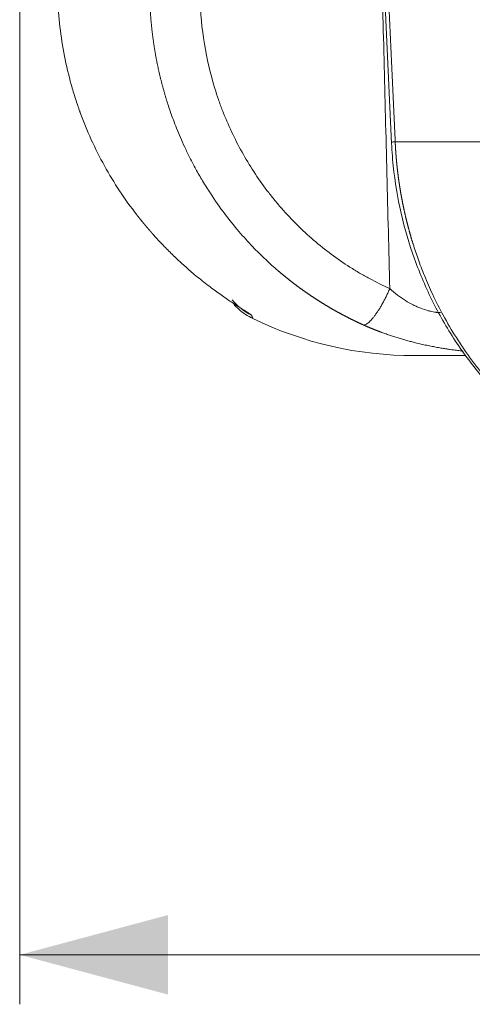
# Model space of a CAD drawing. Units: millimetres. Extents: x 0 to 594, y 0 to 420.
# Drawn here: x 109 to 118, y 255 to 275 of the extents above; entities that cross this region are included whole.
import ezdxf

# ---------------------------------------------------------------- set-up
doc = ezdxf.new("R2010")
doc.units = ezdxf.units.MM
doc.layers.add('1', color=7, linetype='Continuous', true_color=0xffffff)
doc.styles.add('Arial Unicode MS', font='Arial')
doc.dimstyles.get("Standard").update_dxf_attribs({"dimtxt": 0.18, "dimasz": 0.18, "dimexe": 0.18, "dimexo": 0.0625, "dimgap": 0.09, "dimtad": 0, "dimtih": 1, "dimtoh": 1, "dimdec": 4, "dimzin": 0, "dimdsep": 46, "dimtxsty": 'Standard', "dimcen": 0.09, "dimadec": 0, "dimazin": 0, "dimtfac": 1, "dimtdec": 4, "dimtofl": 0, "dimtmove": 0, "dimatfit": 3, "dimfxl": 1, "dimtolj": 1, "dimtzin": 0, "dimarcsym": 0})

# ---------------------------------------------------------------- blocks, each defined once
blk = doc.blocks.new('_U0')
at = {"layer": '1', "color": 1, "lineweight": 13}
for p, q in [((108.767, 296.478), (108.767, 255.452)), ((264.302, 296.439), (264.302, 255.452)), ((108.767, 256.452), (264.302, 256.452))]:
    blk.add_line(p, q, dxfattribs=at)
at = {"layer": '1', "color": 1, "lineweight": 18}
for points in [[(108.767, 256.452), (111.767, 257.256), (111.767, 255.648)], [(264.302, 256.452), (261.302, 255.648), (261.302, 257.256)]]:
    blk.add_solid(points, dxfattribs=at)
at = {"layer": '1', "color": 7, "linetype": 'Continuous', "lineweight": 13, "insert": (182.907, 257.074), "char_height": 2.5, "attachment_point": 7, "line_spacing_factor": 1.047437, "style": 'Arial Unicode MS'}
blk.add_mtext('\\fArial|b0|i0;\\W1.0000;1866', dxfattribs=at)

msp = doc.modelspace()

# ---------------------------------------------------------------- linework, layer by layer
at = {"layer": '1', "color": 3, "linetype": 'Continuous', "lineweight": 18}
msp.add_line((115.6891, 285.6966), (116.2858, 272.8501), dxfattribs=at)
at = {"layer": '1', "color": 7, "linetype": 'Continuous', "lineweight": 13}
msp.add_line((118.2147, 272.8829), (116.3601, 272.8829), dxfattribs=at)
at = {"layer": '1', "color": 3, "linetype": 'Continuous', "lineweight": 18}
msp.add_arc((116.7491, 276.0613), 7.5, 244.1642, 270, dxfattribs=at)
at = {"layer": '1', "color": 7, "linetype": 'Continuous', "lineweight": 13}
msp.add_ellipse((114.0232, 270.4892), major_axis=(1.2492, 0.0436), ratio=0.9996128, start_param=3.799673, end_param=4.2081464, dxfattribs=at)
for points, knots in [([(115.764, 285.6737), (115.7821, 285.2849), (115.8182, 284.5075), (115.8725, 283.3418), (115.9267, 282.1768), (115.9809, 281.0126), (116.0351, 279.849), (116.0893, 278.6862), (116.1435, 277.5242), (116.1976, 276.3628), (116.2518, 275.2022), (116.3059, 274.0423), (116.342, 273.2693), (116.3601, 272.8829)], [0, 0, 0, 0, 0.0911926, 0.1823285, 0.2734077, 0.3644302, 0.455396, 0.5463051, 0.6371575, 0.7279532, 0.8186922, 0.9093744, 1, 1, 1, 1]), ([(116.0518, 277.8741), (116.0602, 277.5388), (116.0781, 276.8167), (116.1057, 275.708), (116.1346, 274.5483), (116.1635, 273.3893), (116.1924, 272.2308), (116.2214, 271.073), (116.2406, 270.3014), (116.2503, 269.9157)], [0, 0, 0, 0, 0.1263982, 0.2722004, 0.4179218, 0.5635625, 0.7091225, 0.8546016, 1, 1, 1, 1]), ([(115.7203, 269.1802), (115.7165, 269.1819), (115.7088, 269.1853), (115.6973, 269.1905), (115.6858, 269.1958), (115.6743, 269.201), (115.6628, 269.2063), (115.6512, 269.2116), (115.6397, 269.217), (115.6281, 269.2223), (115.6165, 269.2277), (115.605, 269.2332), (115.5934, 269.2386), (115.5818, 269.2441), (115.5702, 269.2497), (115.5586, 269.2552), (115.547, 269.2608), (115.5353, 269.2664), (115.5237, 269.272), (115.512, 269.2777), (115.5004, 269.2834), (115.4887, 269.2892), (115.4771, 269.2949), (115.4654, 269.3007), (115.4537, 269.3066), (115.442, 269.3124), (115.4303, 269.3183), (115.4186, 269.3242), (115.4068, 269.3302), (115.3951, 269.3362), (115.3834, 269.3422), (115.3716, 269.3482), (115.3599, 269.3543), (115.3481, 269.3604), (115.3364, 269.3665), (115.3246, 269.3727), (115.3128, 269.3789), (115.301, 269.3852), (115.2892, 269.3914), (115.2774, 269.3977), (115.2656, 269.4041), (115.2538, 269.4104), (115.242, 269.4168), (115.2301, 269.4233), (115.2183, 269.4297), (115.2064, 269.4362), (115.1946, 269.4427), (115.1827, 269.4493), (115.1709, 269.4559), (115.159, 269.4625), (115.1471, 269.4692), (115.1353, 269.4759), (115.1234, 269.4826), (115.1115, 269.4894), (115.0996, 269.4962), (115.0877, 269.503), (115.0758, 269.5098), (115.0639, 269.5167), (115.052, 269.5237), (115.04, 269.5306), (115.0281, 269.5376), (115.0162, 269.5446), (115.0042, 269.5517), (114.9923, 269.5588), (114.9804, 269.5659), (114.9684, 269.5731), (114.9565, 269.5803), (114.9445, 269.5875), (114.9325, 269.5948), (114.9206, 269.6021), (114.9086, 269.6094), (114.8966, 269.6168), (114.8846, 269.6242), (114.8727, 269.6317), (114.8607, 269.6391), (114.8487, 269.6466), (114.8367, 269.6542), (114.8247, 269.6618), (114.8127, 269.6694), (114.8007, 269.677), (114.7887, 269.6847), (114.7767, 269.6924), (114.7647, 269.7002), (114.7527, 269.708), (114.7407, 269.7158), (114.7287, 269.7237), (114.7166, 269.7316), (114.7046, 269.7395), (114.6926, 269.7475), (114.6806, 269.7555), (114.6686, 269.7636), (114.6565, 269.7716), (114.6445, 269.7798), (114.6325, 269.7879), (114.6204, 269.7961), (114.6084, 269.8043), (114.5964, 269.8126), (114.5843, 269.8209), (114.5723, 269.8292), (114.5603, 269.8376), (114.5482, 269.846), (114.5362, 269.8545), (114.5242, 269.863), (114.5121, 269.8715), (114.5001, 269.88), (114.4881, 269.8886), (114.476, 269.8973), (114.464, 269.906), (114.452, 269.9147), (114.4399, 269.9234), (114.4279, 269.9322), (114.4159, 269.941), (114.4038, 269.9499), (114.3918, 269.9588), (114.3798, 269.9677), (114.3677, 269.9767), (114.3557, 269.9857), (114.3437, 269.9947), (114.3317, 270.0038), (114.3196, 270.013), (114.3076, 270.0221), (114.2956, 270.0313), (114.2836, 270.0406), (114.2716, 270.0498), (114.2596, 270.0592), (114.2475, 270.0685), (114.2355, 270.0779), (114.2235, 270.0874), (114.2115, 270.0968), (114.1995, 270.1063), (114.1875, 270.1159), (114.1756, 270.1255), (114.1636, 270.1351), (114.1516, 270.1448), (114.1396, 270.1545), (114.1276, 270.1642), (114.1157, 270.174), (114.1037, 270.1838), (114.0917, 270.1937), (114.0798, 270.2036), (114.0678, 270.2136), (114.0559, 270.2235), (114.0439, 270.2336), (114.032, 270.2436), (114.02, 270.2537), (114.0081, 270.2639), (113.9962, 270.2741), (113.9059, 270.3515), (113.7297, 270.51), (113.4666, 270.7705), (113.1877, 271.0779), (112.8993, 271.4365), (112.6577, 271.7807), (112.4676, 272.0851), (112.3305, 272.3248), (112.2107, 272.5523), (112.1068, 272.7666), (112.0173, 272.9665), (111.9407, 273.1512), (111.8756, 273.3198), (111.8209, 273.4718), (111.7753, 273.6066), (111.7453, 273.7008), (111.7272, 273.7598), (111.7182, 273.7896), (111.7093, 273.8193), (111.7006, 273.8489), (111.692, 273.8786), (111.6836, 273.9081), (111.6753, 273.9377), (111.6671, 273.9671), (111.6591, 273.9966), (111.6512, 274.0259), (111.6435, 274.0553), (111.6359, 274.0846), (111.6284, 274.1138), (111.6211, 274.143), (111.6139, 274.1721), (111.6069, 274.2012), (111.5999, 274.2302), (111.5931, 274.2591), (111.5865, 274.2881), (111.5799, 274.3169), (111.5735, 274.3457), (111.5673, 274.3744), (111.5611, 274.4031), (111.5551, 274.4317), (111.5492, 274.4603), (111.5434, 274.4888), (111.5378, 274.5172), (111.5323, 274.5456), (111.5269, 274.5739), (111.5216, 274.6021), (111.5164, 274.6303), (111.5114, 274.6585), (111.5065, 274.6865), (111.5017, 274.7145), (111.497, 274.7424), (111.4924, 274.7703), (111.488, 274.7981), (111.4837, 274.8258), (111.4794, 274.8535), (111.4753, 274.881), (111.4713, 274.9086), (111.4674, 274.936), (111.4637, 274.9634), (111.46, 274.9907), (111.4564, 275.0179), (111.453, 275.0451), (111.4497, 275.0722), (111.4464, 275.0992), (111.4433, 275.1261), (111.4403, 275.153), (111.4373, 275.1798), (111.4345, 275.2065), (111.4318, 275.2332), (111.4292, 275.2597), (111.4267, 275.2862), (111.4242, 275.3126), (111.4219, 275.339), (111.4197, 275.3652), (111.4176, 275.3914), (111.4155, 275.4175), (111.4136, 275.4436), (111.4117, 275.4695), (111.41, 275.4954), (111.4083, 275.5212), (111.4068, 275.5469), (111.4053, 275.5725), (111.4039, 275.5981), (111.4026, 275.6235), (111.4014, 275.6489), (111.4003, 275.6742), (111.3992, 275.6994), (111.3983, 275.7246), (111.3974, 275.7496), (111.3966, 275.7746), (111.3962, 275.7912), (111.396, 275.7995)], [0, 0, 0, 0, 0.0015342, 0.0030709, 0.0046102, 0.0061519, 0.0076962, 0.009243, 0.0107923, 0.0123442, 0.0138985, 0.0154554, 0.0170148, 0.0185767, 0.0201411, 0.0217081, 0.0232775, 0.0248495, 0.026424, 0.028001, 0.0295805, 0.0311626, 0.0327472, 0.0343343, 0.0359239, 0.037516, 0.0391106, 0.0407078, 0.0423075, 0.0439097, 0.0455144, 0.0471216, 0.0487314, 0.0503436, 0.0519584, 0.0535757, 0.0551956, 0.0568179, 0.0584428, 0.0600702, 0.0617001, 0.0633325, 0.0649674, 0.0666049, 0.0682448, 0.0698873, 0.0715323, 0.0731799, 0.0748299, 0.0764825, 0.0781375, 0.0797951, 0.0814553, 0.0831179, 0.084783, 0.0864507, 0.0881209, 0.0897936, 0.0914688, 0.0931466, 0.0948268, 0.0965096, 0.0981949, 0.0998828, 0.1015731, 0.1032659, 0.1049613, 0.1066592, 0.1083596, 0.1100625, 0.111768, 0.113476, 0.1151864, 0.1168994, 0.118615, 0.120333, 0.1220536, 0.1237766, 0.1255022, 0.1272303, 0.128961, 0.1306941, 0.1324298, 0.134168, 0.1359087, 0.1376519, 0.1393976, 0.1411459, 0.1428967, 0.14465, 0.1464058, 0.1481641, 0.149925, 0.1516883, 0.1534542, 0.1552226, 0.1569935, 0.158767, 0.1605429, 0.1623214, 0.1641024, 0.1658859, 0.167672, 0.1694605, 0.1712516, 0.1730452, 0.1748413, 0.1766399, 0.1784411, 0.1802447, 0.1820509, 0.1838596, 0.1856708, 0.1874846, 0.1893008, 0.1911196, 0.1929409, 0.1947647, 0.196591, 0.1984199, 0.2002512, 0.2020851, 0.2039215, 0.2057604, 0.2076019, 0.2094458, 0.2112923, 0.2131413, 0.2149928, 0.2168469, 0.2187034, 0.2205625, 0.2224241, 0.2242882, 0.2261548, 0.2280239, 0.2298956, 0.2317698, 0.2336465, 0.2355257, 0.2374074, 0.2392917, 0.2411785, 0.2430678, 0.2449596, 0.2468539, 0.2487507, 0.2506501, 0.2900076, 0.3346836, 0.384678, 0.4399903, 0.5006201, 0.5359552, 0.5689903, 0.5997255, 0.6281606, 0.6542955, 0.6781303, 0.6996648, 0.7188991, 0.735833, 0.7504666, 0.7541737, 0.7578705, 0.761557, 0.7652332, 0.7688992, 0.7725549, 0.7762004, 0.7798355, 0.7834605, 0.7870751, 0.7906795, 0.7942736, 0.7978574, 0.801431, 0.8049943, 0.8085473, 0.8120901, 0.8156225, 0.8191448, 0.8226567, 0.8261584, 0.8296498, 0.833131, 0.8366018, 0.8400624, 0.8435128, 0.8469529, 0.8503827, 0.8538022, 0.8572115, 0.8606104, 0.8639992, 0.8673776, 0.8707458, 0.8741037, 0.8774514, 0.8807888, 0.8841159, 0.8874327, 0.8907393, 0.8940356, 0.8973216, 0.9005974, 0.9038629, 0.9071181, 0.9103631, 0.9135978, 0.9168222, 0.9200364, 0.9232403, 0.9264339, 0.9296172, 0.9327903, 0.9359531, 0.9391057, 0.9422479, 0.9453799, 0.9485017, 0.9516131, 0.9547143, 0.9578053, 0.9608859, 0.9639563, 0.9670164, 0.9700663, 0.9731059, 0.9761352, 0.9791542, 0.982163, 0.9851615, 0.9881497, 0.9911277, 0.9940954, 0.9970528, 1, 1, 1, 1]), ([(116.3601, 272.8829), (116.3486, 272.8819), (116.3384, 272.881), (116.3207, 272.8792), (116.3131, 272.8784), (116.3005, 272.8768), (116.2956, 272.8761), (116.2884, 272.8748), (116.2862, 272.8742), (116.285, 272.8735), (116.2849, 272.8734), (116.2849, 272.8732)], [0, 0, 0, 0, 0.2310803, 0.2310803, 0.4621606, 0.4621606, 0.6932409, 0.6932409, 0.9243212, 0.9243212, 1, 1, 1, 1]), ([(116.3601, 272.8829), (116.3603, 272.8785), (116.3607, 272.8699), (116.3613, 272.8569), (116.3619, 272.844), (116.3626, 272.831), (116.3633, 272.8179), (116.364, 272.8049), (116.3647, 272.7918), (116.3654, 272.7787), (116.3662, 272.7656), (116.367, 272.7525), (116.3678, 272.7394), (116.3686, 272.7262), (116.3695, 272.713), (116.3704, 272.6998), (116.3713, 272.6866), (116.3722, 272.6734), (116.3731, 272.6601), (116.3741, 272.6469), (116.3751, 272.6336), (116.3761, 272.6202), (116.3772, 272.6069), (116.3782, 272.5936), (116.3793, 272.5802), (116.3804, 272.5668), (116.3816, 272.5534), (116.3827, 272.54), (116.3839, 272.5265), (116.3851, 272.5131), (116.3863, 272.4996), (116.3876, 272.4861), (116.3889, 272.4726), (116.3902, 272.4591), (116.3915, 272.4455), (116.3929, 272.4319), (116.3942, 272.4184), (116.3956, 272.4047), (116.3971, 272.3911), (116.3985, 272.3775), (116.4, 272.3638), (116.4015, 272.3501), (116.403, 272.3365), (116.4046, 272.3227), (116.4061, 272.309), (116.4077, 272.2953), (116.4094, 272.2815), (116.411, 272.2677), (116.4127, 272.2539), (116.4144, 272.2401), (116.4161, 272.2263), (116.4179, 272.2124), (116.4197, 272.1985), (116.4215, 272.1847), (116.4233, 272.1708), (116.4252, 272.1568), (116.4271, 272.1429), (116.429, 272.129), (116.4309, 272.115), (116.4329, 272.101), (116.4349, 272.087), (116.4369, 272.073), (116.439, 272.0589), (116.4411, 272.0449), (116.4432, 272.0308), (116.4453, 272.0167), (116.4475, 272.0026), (116.4497, 271.9885), (116.4519, 271.9744), (116.4541, 271.9602), (116.4564, 271.9461), (116.4587, 271.9319), (116.461, 271.9177), (116.4634, 271.9035), (116.4658, 271.8893), (116.4682, 271.875), (116.4706, 271.8608), (116.4731, 271.8465), (116.4756, 271.8322), (116.4781, 271.8179), (116.4807, 271.8036), (116.4833, 271.7892), (116.4859, 271.7749), (116.4885, 271.7605), (116.4912, 271.7462), (116.4939, 271.7318), (116.4966, 271.7174), (116.4994, 271.7029), (116.5022, 271.6885), (116.505, 271.674), (116.5078, 271.6596), (116.5107, 271.6451), (116.5136, 271.6306), (116.5166, 271.6161), (116.5195, 271.6016), (116.5226, 271.587), (116.5256, 271.5725), (116.5286, 271.5579), (116.5317, 271.5433), (116.5349, 271.5287), (116.538, 271.5141), (116.5412, 271.4995), (116.5444, 271.4849), (116.5477, 271.4702), (116.551, 271.4556), (116.5543, 271.4409), (116.5576, 271.4262), (116.561, 271.4115), (116.5644, 271.3968), (116.5678, 271.3821), (116.5713, 271.3674), (116.5748, 271.3526), (116.5783, 271.3379), (116.5819, 271.3231), (116.5855, 271.3083), (116.5891, 271.2935), (116.5928, 271.2787), (116.5965, 271.2639), (116.6002, 271.249), (116.604, 271.2342), (116.6078, 271.2193), (116.6116, 271.2045), (116.6154, 271.1896), (116.6193, 271.1747), (116.6233, 271.1598), (116.6272, 271.1449), (116.6312, 271.1299), (116.6352, 271.115), (116.6393, 271.1), (116.6434, 271.0851), (116.6475, 271.0701), (116.6517, 271.0551), (116.6559, 271.0401), (116.6601, 271.0251), (116.6644, 271.0101), (116.6686, 270.9951), (116.673, 270.9801), (116.6773, 270.965), (116.6817, 270.95), (116.6862, 270.9349), (116.6906, 270.9198), (116.6951, 270.9048), (116.6997, 270.8897), (116.7043, 270.8746), (116.7089, 270.8594), (116.7135, 270.8443), (116.7182, 270.8292), (116.7521, 270.7202), (116.8251, 270.5014), (116.955, 270.1606), (117.1228, 269.7776), (117.3358, 269.3575), (117.5546, 268.9863), (117.7576, 268.6804), (117.9218, 268.4524), (118.0828, 268.2447), (118.2393, 268.0565), (118.3899, 267.8867), (118.5332, 267.7343), (118.6683, 267.5984), (118.794, 267.4781), (118.8827, 267.397), (118.9367, 267.349), (118.9592, 267.3291), (118.9817, 267.3094), (119.0043, 267.2898), (119.0268, 267.2704), (119.0494, 267.2511), (119.072, 267.232), (119.0945, 267.2131), (119.1171, 267.1943), (119.1397, 267.1756), (119.1623, 267.1571), (119.1849, 267.1388), (119.2075, 267.1206), (119.2301, 267.1026), (119.2527, 267.0847), (119.2752, 267.067), (119.2978, 267.0494), (119.3204, 267.0319), (119.343, 267.0147), (119.3656, 266.9975), (119.3881, 266.9805), (119.4107, 266.9637), (119.4332, 266.947), (119.4558, 266.9305), (119.4783, 266.9141), (119.5008, 266.8978), (119.5233, 266.8817), (119.5458, 266.8657), (119.5683, 266.8499), (119.5908, 266.8342), (119.6132, 266.8186), (119.6357, 266.8032), (119.6581, 266.788), (119.6805, 266.7729), (119.7029, 266.7579), (119.7253, 266.743), (119.7476, 266.7283), (119.77, 266.7137), (119.7923, 266.6993), (119.8145, 266.685), (119.8368, 266.6708), (119.8591, 266.6568), (119.8813, 266.6429), (119.9035, 266.6291), (119.9256, 266.6155), (119.9478, 266.602), (119.9699, 266.5886), (119.992, 266.5754), (120.014, 266.5623), (120.036, 266.5493), (120.058, 266.5364), (120.08, 266.5237), (120.1019, 266.5111), (120.1238, 266.4986), (120.1457, 266.4863), (120.1675, 266.4741), (120.1893, 266.462), (120.2111, 266.45), (120.2328, 266.4382), (120.2545, 266.4264), (120.2762, 266.4148), (120.2978, 266.4033), (120.3194, 266.392), (120.3409, 266.3807), (120.3624, 266.3696), (120.3839, 266.3586), (120.4053, 266.3477), (120.4267, 266.3369), (120.4481, 266.3263), (120.4694, 266.3157), (120.4906, 266.3053), (120.5118, 266.295), (120.533, 266.2848), (120.5541, 266.2747), (120.5682, 266.268), (120.5752, 266.2647)], [0, 0, 0, 0, 0.0015335, 0.0030693, 0.0046077, 0.0061484, 0.0076915, 0.0092371, 0.0107851, 0.0123356, 0.0138884, 0.0154437, 0.0170014, 0.0185615, 0.020124, 0.021689, 0.0232564, 0.0248262, 0.0263984, 0.0279731, 0.0295502, 0.0311297, 0.0327116, 0.0342959, 0.0358827, 0.0374719, 0.0390635, 0.0406576, 0.042254, 0.0438529, 0.0454542, 0.047058, 0.0486641, 0.0502727, 0.0518837, 0.0534971, 0.055113, 0.0567312, 0.0583519, 0.0599751, 0.0616006, 0.0632286, 0.064859, 0.0664918, 0.068127, 0.0697647, 0.0714047, 0.0730472, 0.0746922, 0.0763395, 0.0779893, 0.0796415, 0.0812961, 0.0829532, 0.0846126, 0.0862745, 0.0879388, 0.0896056, 0.0912747, 0.0929463, 0.0946203, 0.0962967, 0.0979756, 0.0996569, 0.1013406, 0.1030267, 0.1047152, 0.1064062, 0.1080996, 0.1097954, 0.1114936, 0.1131943, 0.1148974, 0.1166029, 0.1183108, 0.1200212, 0.121734, 0.1234492, 0.1251668, 0.1268868, 0.1286093, 0.1303342, 0.1320615, 0.1337912, 0.1355234, 0.137258, 0.138995, 0.1407344, 0.1424763, 0.1442205, 0.1459672, 0.1477164, 0.1494679, 0.1512219, 0.1529783, 0.1547371, 0.1564983, 0.158262, 0.1600281, 0.1617966, 0.1635675, 0.1653409, 0.1671167, 0.1688949, 0.1706755, 0.1724585, 0.174244, 0.1760319, 0.1778222, 0.1796149, 0.1814101, 0.1832077, 0.1850077, 0.1868101, 0.188615, 0.1904223, 0.192232, 0.1940441, 0.1958586, 0.1976756, 0.199495, 0.2013168, 0.2031411, 0.2049677, 0.2067968, 0.2086283, 0.2104623, 0.2122986, 0.2141374, 0.2159786, 0.2178222, 0.2196683, 0.2215167, 0.2233676, 0.225221, 0.2270767, 0.2289349, 0.2307954, 0.2326585, 0.2345239, 0.2363917, 0.238262, 0.2401347, 0.2420098, 0.2438874, 0.2457674, 0.2476498, 0.2495346, 0.286494, 0.3299561, 0.3799205, 0.4363863, 0.4993526, 0.5355489, 0.5696406, 0.6016276, 0.63151, 0.6592877, 0.6849606, 0.7085288, 0.7299922, 0.7493509, 0.7530799, 0.7567985, 0.7605066, 0.7642043, 0.7678915, 0.7715683, 0.7752345, 0.7788904, 0.7825357, 0.7861706, 0.7897951, 0.793409, 0.7970125, 0.8006056, 0.8041882, 0.8077603, 0.811322, 0.8148732, 0.8184139, 0.8219442, 0.825464, 0.8289734, 0.8324723, 0.8359607, 0.8394387, 0.8429062, 0.8463633, 0.8498099, 0.853246, 0.8566717, 0.8600869, 0.8634916, 0.8668859, 0.8702698, 0.8736431, 0.877006, 0.8803585, 0.8837005, 0.887032, 0.890353, 0.8936636, 0.8969638, 0.9002535, 0.9035327, 0.9068014, 0.9100597, 0.9133076, 0.9165449, 0.9197719, 0.9229883, 0.9261943, 0.9293898, 0.9325749, 0.9357495, 0.9389137, 0.9420674, 0.9452106, 0.9483434, 0.9514657, 0.9545775, 0.9576789, 0.9607698, 0.9638503, 0.9669203, 0.9699799, 0.9730289, 0.9760676, 0.9790957, 0.9821134, 0.9851207, 0.9881175, 0.9911038, 0.9940797, 0.9970451, 1, 1, 1, 1]), ([(115.7202, 269.1802), (115.7271, 269.1798), (115.7346, 269.1807), (115.7504, 269.1848), (115.7588, 269.188), (115.7764, 269.1968), (115.7856, 269.2024), (115.8049, 269.2158), (115.8249, 269.2315), (115.8569, 269.2618), (115.8907, 269.2984), (115.9259, 269.3411), (115.9622, 269.3894), (115.9993, 269.4429), (116.0367, 269.501), (116.0743, 269.5634), (116.1115, 269.6292), (116.1481, 269.6981), (116.1718, 269.7455), (116.1951, 269.7934), (116.2065, 269.8177), (116.2288, 269.8665), (116.2397, 269.8911), (116.2503, 269.9157)], [0, 0, 0, 0, 0.0625, 0.0625, 0.125, 0.125, 0.1875, 0.1875, 0.25, 0.3125, 0.375, 0.4375, 0.5, 0.5625, 0.625, 0.6875, 0.75, 0.8125, 0.875, 0.875, 0.9375, 0.9375, 1, 1, 1, 1]), ([(117.2757, 269.4345), (117.2617, 269.4325), (117.2423, 269.4324), (117.2112, 269.4348), (117.2047, 269.4355), (117.191, 269.437), (117.1838, 269.4379), (117.1616, 269.4409), (117.1456, 269.4435), (117.1115, 269.45), (117.0933, 269.4538), (117.0546, 269.4629), (117.034, 269.4682), (116.9702, 269.4862), (116.9247, 269.501), (116.8641, 269.5242), (116.8518, 269.529), (116.8269, 269.5392), (116.8142, 269.5446), (116.7759, 269.5613), (116.7501, 269.5733), (116.672, 269.6119), (116.619, 269.6413), (116.5383, 269.6914), (116.5111, 269.7093), (116.4576, 269.7463), (116.4311, 269.7656), (116.3523, 269.8258), (116.3008, 269.8691), (116.2503, 269.9157)], [0, 0, 0, 0, 0.125, 0.125, 0.15625, 0.15625, 0.1875, 0.1875, 0.25, 0.25, 0.3125, 0.3125, 0.375, 0.375, 0.5, 0.5, 0.53125, 0.53125, 0.5625, 0.5625, 0.625, 0.625, 0.75, 0.75, 0.8125, 0.8125, 0.875, 0.875, 1, 1, 1, 1]), ([(113.4578, 269.3748), (113.458, 269.3743), (113.4583, 269.3732), (113.4589, 269.3716), (113.4594, 269.37), (113.46, 269.3685), (113.4605, 269.367), (113.461, 269.3655), (113.4615, 269.364), (113.462, 269.3625), (113.4625, 269.3611), (113.463, 269.3596), (113.4635, 269.3583), (113.464, 269.3569), (113.4645, 269.3555), (113.4649, 269.3542), (113.4654, 269.3529), (113.4658, 269.3516), (113.4663, 269.3503), (113.4667, 269.3491), (113.4671, 269.3478), (113.4676, 269.3466), (113.468, 269.3454), (113.4684, 269.3443), (113.4688, 269.3431), (113.4692, 269.342), (113.4696, 269.3409), (113.47, 269.3398), (113.4703, 269.3387), (113.4707, 269.3377), (113.4711, 269.3367), (113.4714, 269.3357), (113.4718, 269.3347), (113.4721, 269.3337), (113.4725, 269.3328), (113.4728, 269.3319), (113.4731, 269.331), (113.4734, 269.3301), (113.4737, 269.3292), (113.474, 269.3284), (113.4743, 269.3276), (113.4754, 269.3244), (113.4772, 269.3196), (113.4789, 269.3147), (113.48, 269.3118), (113.4802, 269.3111), (113.4802, 269.3111), (113.4802, 269.3111), (113.4802, 269.3111)], [0, 0, 0, 0, 0.0124608, 0.0249233, 0.0373874, 0.0498533, 0.0623209, 0.0747902, 0.0872614, 0.0997342, 0.1122089, 0.1246854, 0.1371638, 0.149644, 0.162126, 0.17461, 0.1870958, 0.1995835, 0.2120732, 0.2245649, 0.2370585, 0.2495541, 0.2620517, 0.2745513, 0.2870529, 0.2995566, 0.3120624, 0.3245703, 0.3370803, 0.3495923, 0.3621066, 0.374623, 0.3871415, 0.3996623, 0.4121852, 0.4247104, 0.4372379, 0.4497676, 0.4622995, 0.4748338, 0.4873704, 0.4999093, 0.6247582, 0.7496564, 0.8746211, 0.9996694, 0.9999754, 1, 1, 1, 1]), ([(117.7344, 268.6543), (117.7226, 268.6555), (117.6968, 268.6581), (117.6515, 268.6631), (117.5978, 268.6694), (117.5366, 268.6772), (117.4719, 268.6861), (117.3965, 268.6971), (117.3094, 268.7109), (117.2095, 268.7281), (117.1052, 268.7477), (116.9968, 268.7697), (116.8849, 268.7943), (116.7803, 268.8191), (116.6839, 268.8436), (116.5966, 268.867), (116.5082, 268.8919), (116.4194, 268.9184), (116.3305, 268.9463), (116.2417, 268.9757), (116.1526, 269.0066), (116.0894, 269.0297), (116.0518, 269.0437), (116.0398, 269.0483), (116.0279, 269.0528), (116.016, 269.0573), (116.0041, 269.0619), (115.9921, 269.0665), (115.9802, 269.0712), (115.9683, 269.0759), (115.9564, 269.0805), (115.9446, 269.0853), (115.9327, 269.09), (115.9208, 269.0948), (115.909, 269.0996), (115.8971, 269.1044), (115.8853, 269.1093), (115.8734, 269.1142), (115.8616, 269.1191), (115.8498, 269.124), (115.838, 269.129), (115.8261, 269.134), (115.8143, 269.139), (115.8026, 269.144), (115.7908, 269.1491), (115.779, 269.1542), (115.7673, 269.1594), (115.7555, 269.1645), (115.7438, 269.1697), (115.732, 269.1749), (115.7242, 269.1784), (115.7203, 269.1802)], [0, 0, 0, 0, 0.0262268, 0.0558567, 0.0931188, 0.1304745, 0.1680422, 0.2059378, 0.2564337, 0.3072862, 0.3587449, 0.4106393, 0.4629919, 0.5160288, 0.5553567, 0.5949493, 0.6348889, 0.6752559, 0.7152925, 0.7556131, 0.7962896, 0.8373922, 0.842923, 0.8484577, 0.8539967, 0.85954, 0.8650878, 0.8706403, 0.8761976, 0.8817599, 0.8873273, 0.8929, 0.8984782, 0.9040621, 0.9096517, 0.9152472, 0.9208489, 0.9264568, 0.9320711, 0.937692, 0.9433196, 0.9489541, 0.9545957, 0.9602444, 0.9659005, 0.9715641, 0.9772354, 0.9829144, 0.9886014, 0.9942966, 1, 1, 1, 1])]:
    msp.add_open_spline(points, degree=3, knots=knots, dxfattribs=at)
at = {"layer": '1', "color": 3, "linetype": 'Continuous', "lineweight": 18}
for points, knots in [([(109.5364, 275.7995), (109.5437, 275.6007), (109.5588, 275.4022), (109.6045, 275.0074), (109.635, 274.811), (109.7112, 274.4216), (109.7569, 274.2285), (109.8365, 273.9422), (109.8649, 273.8474), (109.9102, 273.706), (109.9336, 273.6356), (109.962, 273.5539), (109.9765, 273.5131), (109.9838, 273.4928), (109.9875, 273.4826), (109.9894, 273.4775), (109.9901, 273.4754), (109.9907, 273.4739), (109.9909, 273.4732), (110.0585, 273.2877), (110.1331, 273.1053), (110.2964, 272.7465), (110.3852, 272.57), (110.5765, 272.2242), (110.6791, 272.0548), (110.8975, 271.7243), (111.0133, 271.5632), (111.1355, 271.4068)], [0, 0, 0, 0, 0.125, 0.125, 0.25, 0.25, 0.375, 0.375, 0.4375, 0.4375, 0.46875, 0.484375, 0.4921875, 0.4960938, 0.4980469, 0.4990234, 0.4995117, 0.4995117, 0.5, 0.5, 0.625, 0.625, 0.75, 0.75, 0.875, 0.875, 1, 1, 1, 1]), ([(116.2503, 269.9157), (116.1122, 269.9777), (115.9759, 270.0449), (115.7744, 270.1536), (115.7078, 270.1911), (115.5754, 270.2688), (115.5098, 270.3089), (115.1867, 270.5146), (114.9423, 270.6964), (114.4805, 271.0933), (114.2632, 271.3086), (114.0091, 271.5991), (113.959, 271.6584), (113.8611, 271.7787), (113.8133, 271.8395), (113.6735, 272.0244), (113.5849, 272.1504), (113.3329, 272.5372), (113.1831, 272.8062), (112.9859, 273.2267), (112.9248, 273.3698), (112.8401, 273.5886), (112.8131, 273.6624), (112.7618, 273.8102), (112.7375, 273.8844), (112.6225, 274.2567), (112.5515, 274.5591), (112.4509, 275.1726), (112.4213, 275.4838), (112.4132, 275.7995)], [0, 0, 0, 0, 0.0625, 0.0625, 0.09375, 0.09375, 0.125, 0.125, 0.25, 0.25, 0.375, 0.375, 0.40625, 0.40625, 0.4375, 0.4375, 0.5, 0.5, 0.625, 0.625, 0.6875, 0.6875, 0.71875, 0.71875, 0.75, 0.75, 0.875, 0.875, 1, 1, 1, 1]), ([(116.2827, 272.9234), (116.2899, 272.7462), (116.3262, 272.2493), (116.4615, 271.4373), (116.7325, 270.5109), (117.1111, 269.6273), (117.5913, 268.8018), (118.1652, 268.0482), (118.8231, 267.3791), (119.5541, 266.8059), (120.1504, 266.4535), (120.4945, 266.2874), (120.5652, 266.2547)], [0, 0, 0, 0, 0.0624893, 0.1761342, 0.2898566, 0.4035797, 0.5172731, 0.6309015, 0.7444248, 0.8578014, 0.9709931, 1, 1, 1, 1]), ([(111.1355, 271.4068), (111.1376, 271.4041), (111.1418, 271.3988), (111.1481, 271.3908), (111.1543, 271.3828), (111.1606, 271.3748), (111.1669, 271.3669), (111.1732, 271.359), (111.1794, 271.3511), (111.1857, 271.3432), (111.192, 271.3353), (111.1983, 271.3275), (111.2045, 271.3197), (111.2108, 271.3119), (111.2171, 271.3041), (111.2233, 271.2964), (111.2296, 271.2887), (111.2359, 271.281), (111.2421, 271.2733), (111.2484, 271.2657), (111.2546, 271.258), (111.2609, 271.2504), (111.2671, 271.2428), (111.2734, 271.2353), (111.2796, 271.2277), (111.2859, 271.2202), (111.2921, 271.2127), (111.2983, 271.2052), (111.3046, 271.1977), (111.3108, 271.1903), (111.317, 271.1829), (111.3233, 271.1755), (111.3295, 271.1681), (111.3357, 271.1608), (111.3419, 271.1535), (111.3482, 271.1461), (111.3544, 271.1389), (111.3606, 271.1316), (111.3668, 271.1244), (111.373, 271.1171), (111.3792, 271.1099), (111.3854, 271.1028), (111.3916, 271.0956), (111.3978, 271.0885), (111.4039, 271.0813), (111.4101, 271.0743), (111.4163, 271.0672), (111.4225, 271.0601), (111.4287, 271.0531), (111.4348, 271.0461), (111.441, 271.0391), (111.4471, 271.0321), (111.4533, 271.0252), (111.4595, 271.0183), (111.4656, 271.0114), (111.4717, 271.0045), (111.4779, 270.9976), (111.484, 270.9908), (111.4901, 270.9839), (111.5264, 270.9437), (111.5926, 270.8716), (111.689, 270.7702), (111.7844, 270.6735), (111.8807, 270.5789), (111.9778, 270.4867), (112.0756, 270.397), (112.1715, 270.3118), (112.2781, 270.2201), (112.3944, 270.1237), (112.5189, 270.0246), (112.6394, 269.9324), (112.7553, 269.847), (112.8657, 269.7685), (112.969, 269.6973), (113.0647, 269.6333), (113.1518, 269.5764), (113.2134, 269.5369), (113.2547, 269.5107), (113.2797, 269.4948), (113.3032, 269.4799), (113.3252, 269.4661), (113.3455, 269.4532), (113.3643, 269.4412), (113.3813, 269.4303), (113.3926, 269.423), (113.3994, 269.4186), (113.4022, 269.4168), (113.4049, 269.4149), (113.4076, 269.4132), (113.4102, 269.4115), (113.4128, 269.4098), (113.4152, 269.4081), (113.4176, 269.4065), (113.42, 269.4049), (113.4222, 269.4034), (113.4244, 269.4019), (113.4265, 269.4004), (113.4286, 269.399), (113.4306, 269.3976), (113.4325, 269.3963), (113.4344, 269.395), (113.4361, 269.3937), (113.4378, 269.3925), (113.4395, 269.3913), (113.441, 269.3901), (113.4425, 269.389), (113.444, 269.3879), (113.4453, 269.3869), (113.4466, 269.3859), (113.4478, 269.3849), (113.449, 269.384), (113.4501, 269.3831), (113.4511, 269.3822), (113.452, 269.3814), (113.4529, 269.3806), (113.4537, 269.3799), (113.4544, 269.3792), (113.4551, 269.3785), (113.4557, 269.3779), (113.4562, 269.3773), (113.4567, 269.3767), (113.4571, 269.3762), (113.4574, 269.3757), (113.4576, 269.3752), (113.4577, 269.3749), (113.4578, 269.3748)], [0, 0, 0, 0, 0.0023951, 0.0047863, 0.0071737, 0.0095571, 0.0119367, 0.0143123, 0.0166841, 0.0190521, 0.0214161, 0.0237763, 0.0261326, 0.0284851, 0.0308337, 0.0331785, 0.0355194, 0.0378565, 0.0401898, 0.0425192, 0.0448448, 0.0471665, 0.0494845, 0.0517986, 0.0541089, 0.0564155, 0.0587182, 0.0610171, 0.0633122, 0.0656035, 0.067891, 0.0701748, 0.0724548, 0.074731, 0.0770034, 0.0792721, 0.081537, 0.0837982, 0.0860556, 0.0883092, 0.0905592, 0.0928053, 0.0950478, 0.0972865, 0.0995215, 0.1017528, 0.1039803, 0.1062042, 0.1084244, 0.1106408, 0.1128536, 0.1150626, 0.117268, 0.1194697, 0.1216677, 0.1238621, 0.1260527, 0.1282398, 0.1304231, 0.1326028, 0.1669597, 0.2005575, 0.2334184, 0.2655656, 0.2993644, 0.3324549, 0.3648718, 0.3966519, 0.4407217, 0.4836431, 0.525544, 0.5681177, 0.6096771, 0.6504008, 0.6911865, 0.7311365, 0.7704813, 0.7852775, 0.7999834, 0.8146131, 0.8291809, 0.843688, 0.8581232, 0.8725017, 0.8868386, 0.8897043, 0.8925666, 0.8954255, 0.8982812, 0.9011338, 0.9039834, 0.9068301, 0.9096741, 0.9125155, 0.9153544, 0.9181909, 0.9210252, 0.9238574, 0.9266877, 0.9295161, 0.9323427, 0.9351678, 0.9379914, 0.9408136, 0.9436347, 0.9464546, 0.9492737, 0.9520918, 0.9549093, 0.9577263, 0.9605427, 0.9633589, 0.9661749, 0.9689909, 0.9718069, 0.9746231, 0.9774397, 0.9802567, 0.9830744, 0.9858928, 0.988712, 0.9915322, 0.9943535, 0.9971761, 1, 1, 1, 1]), ([(113.0941, 269.602), (113.1284, 269.5637), (113.2439, 269.4497), (113.3783, 269.3611), (113.4802, 269.3111)], [0, 0, 0, 0, 0.3167654, 1, 1, 1, 1])]:
    msp.add_open_spline(points, degree=3, knots=knots, dxfattribs=at)
msp.add_rational_spline([(116.7491, 268.5613), (116.7491, 268.5613), (117.0936, 268.5613), (117.7776, 268.5613)], [0.983690170332, 0.983690170332, 0.986124521614, 0.99099322418], degree=3, dxfattribs=at)

# ---------------------------------------------------------------- dimensions: what is measured, and where the dimension line sits
at = {"layer": '1', "color": 7, "linetype": 'Continuous', "lineweight": 13}
dim = msp.add_linear_dim(base=(264.3017, 256.4519), p1=(108.7668, 296.4779), p2=(264.3017, 296.4394), dimstyle='Standard', override={"dimtxt": 2.5, "dimasz": 3, "dimexe": 1, "dimexo": 0, "dimgap": 1.25, "dimtad": 1, "dimtih": 1, "dimtoh": 0, "dimdec": 0, "dimlfac": 12, "dimzin": 8, "dimdsep": 46, "dimlunit": 2, "dimtxsty": 'Arial Unicode MS', "dimsah": 1, "dimse1": 0, "dimse2": 0, "dimsd1": 0, "dimsd2": 0, "dimclrd": 1, "dimclre": 1, "dimclrt": 7, "dimtol": 0, "dimtm": -0.1, "dimtfac": 0.7, "dimtdec": 2, "dimtofl": 1, "dimtmove": 0, "dimtzin": 8, "dimlwd": 13, "dimlwe": 13}, dxfattribs=at)
dim.commit()
dim.dimension.update_dxf_attribs({"geometry": '_U0', "text_midpoint": (186.5342, 256.4519), "dimtype": 160})

doc.saveas('drawing.dxf')
